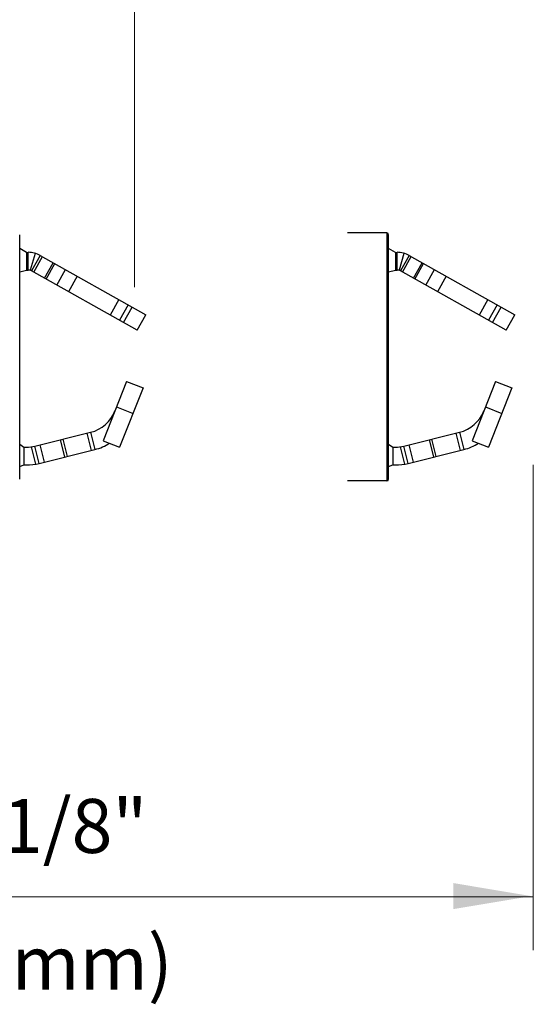
# Model space of a CAD drawing. Extents: x 11.53 to 16.67, y 24.21 to 27.19.
# Drawn here: x 16.12 to 16.65, y 25.33 to 26.36 of the extents above; entities that cross this region are included whole.
import ezdxf
from ezdxf.enums import TextEntityAlignment as Align

# ---------------------------------------------------------------- set-up
doc = ezdxf.new("R2010")
doc.units = 0
doc.header["$LTSCALE"] = 0.1
doc.header["$MEASUREMENT"] = 0
doc.layers.get('0').update_dxf_attribs({"linetype": 'CONTINUOUS'})
doc.layers.add('3', color=3, linetype='CONTINUOUS')

msp = doc.modelspace()

# ---------------------------------------------------------------- linework, layer by layer
at = {"color": 0}
for p, q in [((16.116, 25.878), (16.116, 26.1318)), ((16.4973, 26.1337), (16.4565, 26.1337)), ((16.4973, 26.1337), (16.4973, 25.8761)), ((16.4992, 25.878), (16.4992, 26.1318)), ((16.1229, 26.1134), (16.116, 26.1175)), ((16.1229, 26.1134), (16.1248, 26.1134)), ((16.1229, 26.1134), (16.1229, 26.095)), ((16.1248, 26.095), (16.1248, 26.1134)), ((16.1319, 26.1124), (16.1268, 26.0948)), ((16.1374, 26.1102), (16.1284, 26.0941)), ((16.1305, 26.0929), (16.1395, 26.109)), ((16.1374, 26.1102), (16.2471, 26.0487)), ((16.5062, 26.1134), (16.4992, 26.1175)), ((16.5062, 26.1134), (16.508, 26.1134)), ((16.5062, 26.1134), (16.5062, 26.095)), ((16.508, 26.095), (16.508, 26.1134)), ((16.5151, 26.1124), (16.51, 26.0948)), ((16.5206, 26.1102), (16.5116, 26.0941)), ((16.5137, 26.0929), (16.5227, 26.109)), ((16.5206, 26.1102), (16.6303, 26.0487)), ((16.1418, 26.0866), (16.1507, 26.1027)), ((16.1434, 26.0857), (16.1523, 26.1018)), ((16.525, 26.0866), (16.534, 26.1027)), ((16.5266, 26.0857), (16.5356, 26.1018)), ((16.116, 26.0934), (16.1229, 26.095)), ((16.1229, 26.095), (16.1248, 26.095)), ((16.2381, 26.0327), (16.1284, 26.0941)), ((16.1546, 26.0794), (16.1636, 26.0955)), ((16.1757, 26.0887), (16.1667, 26.0726)), ((16.4992, 26.0934), (16.5062, 26.095)), ((16.5062, 26.095), (16.508, 26.095)), ((16.6213, 26.0327), (16.5116, 26.0941)), ((16.5378, 26.0794), (16.5468, 26.0955)), ((16.5589, 26.0887), (16.5499, 26.0726)), ((16.2191, 26.0644), (16.2101, 26.0484)), ((16.2288, 26.059), (16.2198, 26.0429)), ((16.6023, 26.0644), (16.5933, 26.0484)), ((16.612, 26.059), (16.603, 26.0429)), ((16.2238, 26.0407), (16.2328, 26.0567)), ((16.2381, 26.0327), (16.2471, 26.0487)), ((16.607, 26.0407), (16.616, 26.0567)), ((16.6213, 26.0327), (16.6303, 26.0487)), ((16.227, 25.9795), (16.2027, 25.9179)), ((16.227, 25.9795), (16.2441, 25.9728)), ((16.6102, 25.9795), (16.5859, 25.9179)), ((16.6102, 25.9795), (16.6273, 25.9728)), ((16.2441, 25.9728), (16.2198, 25.9111)), ((16.6273, 25.9728), (16.603, 25.9111)), ((16.2166, 25.9531), (16.2337, 25.9463)), ((16.5998, 25.9531), (16.6169, 25.9463)), ((16.2122, 25.9433), (16.2126, 25.943)), ((16.5954, 25.9433), (16.5958, 25.943)), ((16.1318, 25.9122), (16.1896, 25.9266)), ((16.1858, 25.9256), (16.1902, 25.9078)), ((16.1896, 25.9266), (16.1941, 25.9087)), ((16.1896, 25.9266), (16.194, 25.9087)), ((16.5151, 25.9122), (16.5728, 25.9266)), ((16.569, 25.9256), (16.5734, 25.9078)), ((16.5728, 25.9266), (16.5773, 25.9087)), ((16.5728, 25.9266), (16.5772, 25.9087)), ((16.116, 25.9144), (16.1204, 25.9111)), ((16.1629, 25.901), (16.1585, 25.9188)), ((16.1655, 25.9016), (16.161, 25.9194)), ((16.2027, 25.9179), (16.2198, 25.9111)), ((16.4992, 25.9144), (16.5036, 25.9111)), ((16.5462, 25.901), (16.5417, 25.9188)), ((16.5487, 25.9016), (16.5442, 25.9194)), ((16.5859, 25.9179), (16.603, 25.9111)), ((16.1204, 25.9111), (16.1229, 25.9111)), ((16.1204, 25.9111), (16.1204, 25.8927)), ((16.1327, 25.8935), (16.1282, 25.9115)), ((16.1363, 25.8943), (16.1318, 25.9122)), ((16.1363, 25.8943), (16.1941, 25.9087)), ((16.1417, 25.8957), (16.1372, 25.9135)), ((16.5036, 25.9111), (16.5062, 25.9111)), ((16.5036, 25.9111), (16.5036, 25.8927)), ((16.5159, 25.8935), (16.5114, 25.9115)), ((16.5195, 25.8943), (16.5151, 25.9122)), ((16.5195, 25.8943), (16.5773, 25.9087)), ((16.5249, 25.8957), (16.5204, 25.9135)), ((16.116, 25.8912), (16.1204, 25.8927)), ((16.1204, 25.8927), (16.1229, 25.8927)), ((16.4992, 25.8912), (16.5036, 25.8927)), ((16.5036, 25.8927), (16.5062, 25.8927)), ((16.4973, 25.8761), (16.4565, 25.8761))]:
    msp.add_line(p, q, dxfattribs=at)
for centre, radius, start, end in [((16.4973, 26.1318), 0.00184, 0, 90), ((16.1248, 26.0877), 0.0258, 60.75, 90), ((16.508, 26.0877), 0.0258, 60.75, 90), ((16.1248, 26.0877), 0.00736, 60.75, 90), ((16.508, 26.0877), 0.00736, 60.75, 90), ((16.1807, 25.9623), 0.0368, 284.112, 338.5), ((16.5639, 25.9623), 0.0368, 284.112, 338.5), ((16.1807, 25.9623), 0.0552, 284.112, 301.4282), ((16.5639, 25.9623), 0.0552, 284.112, 301.4282), ((16.1229, 25.9479), 0.0368, 270, 284), ((16.5062, 25.9479), 0.0368, 270, 284), ((16.1229, 25.9479), 0.0552, 270, 284), ((16.5062, 25.9479), 0.0552, 270, 284), ((16.4973, 25.878), 0.00184, 270, 0)]:
    msp.add_arc(centre, radius, start, end, dxfattribs=at)
at = {"layer": '3', "color": 7, "lineweight": 20}
for p, q in [((16.2353, 26.0774), (16.2353, 26.6656)), ((16.6495, 25.893), (16.6495, 25.3889)), ((15.5972, 25.4443), (16.6495, 25.4443))]:
    msp.add_line(p, q, dxfattribs=at)
msp.add_solid([(16.5666, 25.4316), (16.5666, 25.4586), (16.6474, 25.4451)], dxfattribs=at)

# ---------------------------------------------------------------- texts
for s, p in [('2-1/8"', (16.1385, 25.4899)), ('(54 mm)', (16.1272, 25.3478))]:
    msp.add_text(s, height=0.05608, dxfattribs=at).set_placement(p, align=Align.CENTER)

doc.saveas('drawing.dxf')
